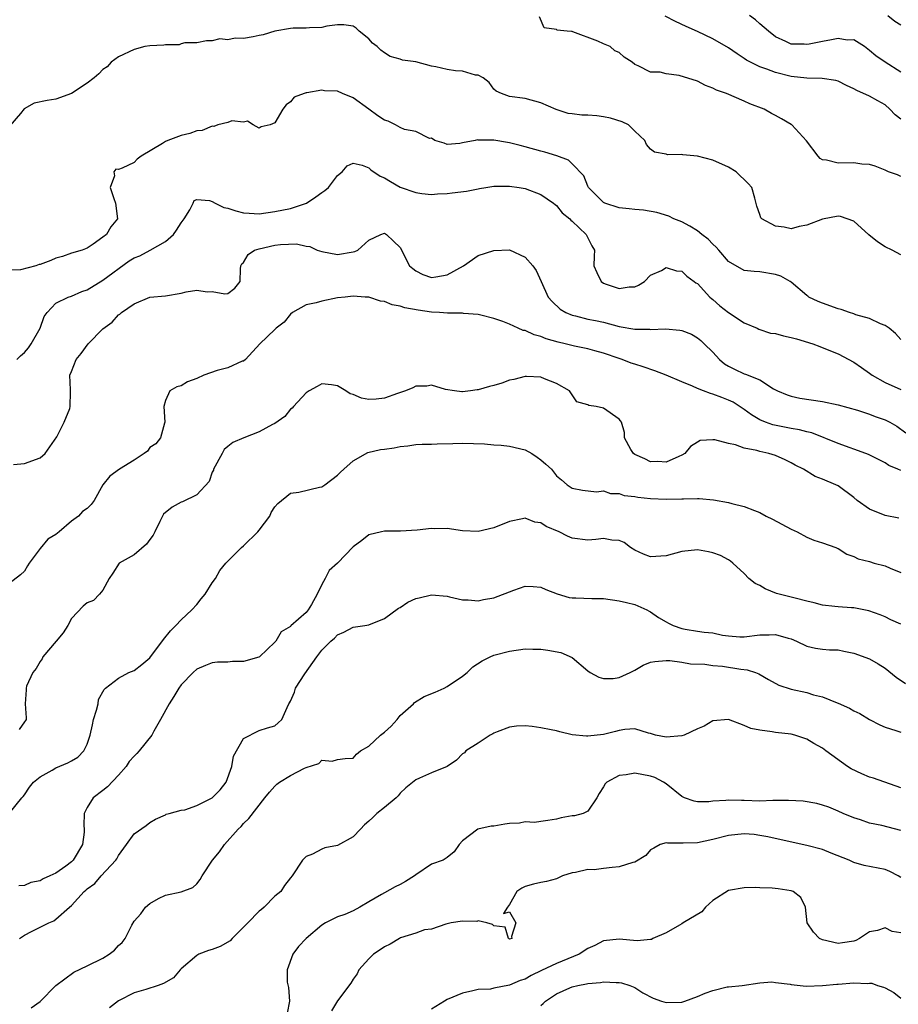
# Model space of a CAD drawing. Units: inches. Extents: x 2550000 to 2553000, y 1524000 to 1527000.
# Drawn here: x 2550552 to 2550665, y 1524875 to 1525000 of the extents above; entities that cross this region are included whole.
import ezdxf

# ---------------------------------------------------------------- set-up
doc = ezdxf.new("R2010")
doc.units = ezdxf.units.IN
doc.header["$MEASUREMENT"] = 0
doc.layers.add('LD25501524_2ft', color=53, linetype='Continuous')

msp = doc.modelspace()

# ---------------------------------------------------------------- linework, layer by layer
at = {"layer": 'LD25501524_2ft'}
for points, elevation in [([(2550665, 1524980.41), (2550664.6, 1524980.6), (2550663.43, 1524981), (2550663, 1524981.2), (2550661.74, 1524981.74), (2550661, 1524981.92), (2550660.04, 1524981.96), (2550659, 1524982.15), (2550657, 1524982.13), (2550655.5, 1524982.5), (2550655, 1524982.53), (2550654.71, 1524982.71), (2550654.45, 1524983), (2550652.95, 1524984.95), (2550651.09, 1524987), (2550651, 1524987.06), (2550649.77, 1524987.77), (2550649, 1524988.19), (2550648.47, 1524988.47), (2550647.52, 1524989), (2550645.7, 1524989.7), (2550645, 1524990.02), (2550642.74, 1524991), (2550641.44, 1524991.44), (2550641, 1524991.7), (2550640.05, 1524992.05), (2550639, 1524992.6), (2550636.67, 1524993.33), (2550635, 1524993.54), (2550634.25, 1524993.75), (2550633, 1524993.75), (2550631.44, 1524994.56), (2550631, 1524994.73), (2550630.66, 1524995), (2550629.64, 1524995.64), (2550629, 1524996.24), (2550628.47, 1524996.47), (2550627.87, 1524997), (2550627, 1524997.35), (2550626.29, 1524997.71), (2550623.1, 1524998.9), (2550623, 1524998.93), (2550622.93, 1524998.93), (2550622.34, 1524999), (2550621.1, 1524999.1), (2550621, 1524999.18), (2550619.4, 1524999.4), (2550618.81, 1525000.81)], 8910), ([(2550665, 1524987.74), (2550664.28, 1524988.28), (2550663.61, 1524989), (2550663, 1524989.57), (2550662.06, 1524990.06), (2550661, 1524990.68), (2550659.38, 1524991.38), (2550659, 1524991.63), (2550658.05, 1524992.05), (2550657, 1524992.58), (2550656.69, 1524992.69), (2550654.94, 1524992.94), (2550653, 1524992.97), (2550651, 1524993.17), (2550649, 1524993.68), (2550647.87, 1524994.13), (2550647, 1524994.42), (2550645.79, 1524995), (2550645.29, 1524995.29), (2550645, 1524995.5), (2550644.07, 1524996.07), (2550643, 1524996.84), (2550641, 1524997.99), (2550639, 1524998.93), (2550637.57, 1524999.57), (2550636.21, 1525000.21), (2550634.88, 1525000.88)], 8912), ([(2550665, 1524993.76), (2550663, 1524995), (2550661.82, 1524995.82), (2550661, 1524996.51), (2550660.37, 1524997), (2550659, 1524997.87), (2550658.15, 1524997.85), (2550657, 1524998.04), (2550656.13, 1524997.87), (2550655, 1524997.67), (2550653.3, 1524997.3), (2550653, 1524997.27), (2550652.67, 1524997.33), (2550651, 1524997.34), (2550650.32, 1524997.68), (2550649, 1524998.27), (2550648.09, 1524999), (2550647, 1524999.93), (2550646.44, 1525000.44), (2550645.66, 1525001)], 8914), ([(2550663.37, 1525001), (2550664.26, 1525000.26), (2550665, 1524999.81)], 8916), ([(2550665, 1524970.38), (2550663.89, 1524971), (2550663, 1524971.41), (2550662.04, 1524972.04), (2550660.93, 1524972.93), (2550659, 1524974.69), (2550657.3, 1524975.3), (2550657, 1524975.32), (2550655, 1524974.96), (2550653, 1524974.17), (2550652, 1524974), (2550651, 1524973.7), (2550650.08, 1524973.92), (2550649, 1524974.07), (2550647.23, 1524975), (2550647.13, 1524975.13), (2550647, 1524975.55), (2550646.6, 1524976.6), (2550646.36, 1524977.64), (2550645.97, 1524979), (2550645.5, 1524979.5), (2550645, 1524980.02), (2550644.47, 1524980.47), (2550643.96, 1524981), (2550643, 1524981.59), (2550641, 1524982.5), (2550639, 1524983.02), (2550637.16, 1524983.16), (2550637, 1524983.22), (2550635.18, 1524983.18), (2550635, 1524983.26), (2550633.51, 1524983.51), (2550633, 1524983.89), (2550632.51, 1524984.51), (2550632.27, 1524985), (2550631, 1524986.21), (2550630.21, 1524987), (2550629.4, 1524987.4), (2550627.88, 1524987.88), (2550627, 1524988.04), (2550626.14, 1524988.14), (2550625, 1524988.23), (2550624.25, 1524988.25), (2550623, 1524988.42), (2550622.47, 1524988.47), (2550620.95, 1524988.95), (2550619, 1524989.81), (2550617, 1524990.38), (2550615, 1524990.61), (2550613.97, 1524991), (2550613.3, 1524991.3), (2550613, 1524991.58), (2550612.4, 1524992.4), (2550611.62, 1524993), (2550611, 1524993.37), (2550610.64, 1524993.36), (2550609, 1524993.85), (2550608.09, 1524993.91), (2550607, 1524994.08), (2550605.57, 1524994.43), (2550605, 1524994.49), (2550603, 1524995.04), (2550601.29, 1524995.29), (2550601, 1524995.39), (2550599.75, 1524995.75), (2550599, 1524996.22), (2550598.54, 1524996.54), (2550598.08, 1524997), (2550597.46, 1524997.46), (2550597, 1524998.01), (2550595.78, 1524999), (2550595.38, 1524999.38), (2550595, 1524999.61), (2550593.81, 1524999.81), (2550593, 1524999.78), (2550591.62, 1524999.62), (2550591, 1524999.47), (2550589.42, 1524999.42), (2550589, 1524999.36), (2550587.35, 1524999.35), (2550587, 1524999.32), (2550585, 1524998.98), (2550583.48, 1524998.52), (2550583, 1524998.41), (2550582.24, 1524998.24), (2550581, 1524998.03), (2550579.93, 1524998.07), (2550579, 1524997.87), (2550577.98, 1524998.02), (2550577, 1524997.74), (2550576.26, 1524997.74), (2550575, 1524997.5), (2550573.47, 1524997.47), (2550573, 1524997.35), (2550572.75, 1524997.25), (2550571, 1524997.24), (2550570.8, 1524997.2), (2550569, 1524997.09), (2550568.38, 1524997), (2550567, 1524996.63), (2550565, 1524995.71), (2550564.09, 1524995), (2550563.57, 1524994.43), (2550563, 1524994.09), (2550562.48, 1524993.52), (2550561.91, 1524993), (2550561, 1524992.33), (2550559, 1524991.02), (2550557, 1524990.3), (2550555.87, 1524990.13), (2550554.24, 1524989.76), (2550552.93, 1524989.06), (2550552.47, 1524988.47), (2550551.12, 1524986.88)], 8908), ([(2550665, 1524959.55), (2550664.34, 1524960.34), (2550663.54, 1524961), (2550663, 1524961.37), (2550662.43, 1524961.57), (2550661, 1524962.25), (2550659.26, 1524962.74), (2550659, 1524962.84), (2550658.43, 1524963), (2550657.39, 1524963.39), (2550657, 1524963.51), (2550655, 1524964.21), (2550654.43, 1524964.43), (2550653.24, 1524965), (2550653.12, 1524965.12), (2550653, 1524965.19), (2550651, 1524966.91), (2550650.86, 1524967), (2550649.67, 1524967.67), (2550649, 1524967.88), (2550647, 1524968.23), (2550646.26, 1524968.26), (2550645, 1524968.41), (2550643, 1524969.53), (2550641.76, 1524971), (2550641.39, 1524971.39), (2550641, 1524971.76), (2550640.38, 1524972.38), (2550639.58, 1524973), (2550639, 1524973.47), (2550638.06, 1524974.06), (2550637, 1524974.59), (2550636.01, 1524975), (2550635.35, 1524975.35), (2550633.82, 1524975.82), (2550632.1, 1524976.1), (2550631, 1524976.17), (2550630.29, 1524976.29), (2550629, 1524976.42), (2550627.19, 1524977), (2550627, 1524977.09), (2550625.08, 1524979), (2550625, 1524979.16), (2550624.48, 1524980.48), (2550623, 1524982.04), (2550622.51, 1524982.51), (2550621.03, 1524983.03), (2550619.52, 1524983.52), (2550619, 1524983.64), (2550617, 1524984.21), (2550616.36, 1524984.36), (2550615, 1524984.72), (2550614.73, 1524984.73), (2550612.97, 1524985.03), (2550611, 1524985.06), (2550610.9, 1524985.1), (2550610.58, 1524985), (2550609, 1524984.71), (2550608.62, 1524984.62), (2550607, 1524984.48), (2550606.65, 1524984.65), (2550605.45, 1524985), (2550605, 1524985.29), (2550604.74, 1524985.26), (2550603, 1524986.14), (2550601.58, 1524986.42), (2550601, 1524986.67), (2550600.43, 1524987), (2550599.47, 1524987.47), (2550599, 1524987.61), (2550598.16, 1524988.16), (2550596.99, 1524988.99), (2550595, 1524990.46), (2550593.66, 1524991), (2550593, 1524991.32), (2550591.36, 1524991.36), (2550591, 1524991.42), (2550589.08, 1524991.08), (2550589, 1524991.08), (2550588.73, 1524991), (2550587.46, 1524990.54), (2550587, 1524989.95), (2550586.42, 1524989.58), (2550586.02, 1524989), (2550585, 1524987.28), (2550584.4, 1524987), (2550583.26, 1524986.74), (2550583, 1524986.59), (2550582.22, 1524987), (2550581.49, 1524987.49), (2550581, 1524987.36), (2550579.5, 1524987.5), (2550579, 1524987.3), (2550577.72, 1524987), (2550577.19, 1524986.81), (2550577, 1524986.83), (2550575.71, 1524986.29), (2550575, 1524986.23), (2550574.12, 1524985.88), (2550573, 1524985.64), (2550571.3, 1524985), (2550571, 1524984.87), (2550570.62, 1524984.62), (2550567.89, 1524983), (2550567.4, 1524982.6), (2550567, 1524982.21), (2550565.47, 1524981.47), (2550565, 1524981.32), (2550564.66, 1524981.34), (2550564.4, 1524981), (2550564.5, 1524980.5), (2550563.94, 1524979), (2550564.39, 1524977.61), (2550564.63, 1524977), (2550564.88, 1524975), (2550564.01, 1524973.99), (2550563.46, 1524973), (2550563, 1524972.63), (2550561.77, 1524971.77), (2550561, 1524971.26), (2550560.37, 1524971), (2550559, 1524970.6), (2550557.84, 1524970.16), (2550557, 1524969.95), (2550556.34, 1524969.66), (2550555, 1524969.16), (2550554.86, 1524969.14), (2550554.43, 1524969), (2550552.47, 1524968.47), (2550551, 1524968.42)], 8906), ([(2550552.01, 1524957), (2550552.5, 1524957.5), (2550553, 1524957.92), (2550553.51, 1524958.49), (2550553.86, 1524959), (2550554.98, 1524961), (2550555.49, 1524962.51), (2550555.87, 1524963), (2550557, 1524964.23), (2550558.58, 1524965), (2550559, 1524965.13), (2550560.3, 1524965.7), (2550561, 1524965.91), (2550563, 1524967.16), (2550566.39, 1524969.61), (2550567, 1524969.99), (2550567.72, 1524970.28), (2550569.07, 1524971), (2550571, 1524972.08), (2550572.04, 1524973), (2550572.44, 1524973.56), (2550573, 1524974.47), (2550573.38, 1524975), (2550574.14, 1524976.14), (2550574.56, 1524977), (2550574.66, 1524977.34), (2550575, 1524977.46), (2550576.65, 1524977.35), (2550577, 1524977.21), (2550577.37, 1524977), (2550578.45, 1524976.45), (2550579, 1524976.37), (2550580, 1524976), (2550581, 1524975.77), (2550581.72, 1524975.72), (2550583, 1524975.65), (2550585, 1524975.91), (2550587, 1524976.32), (2550589.05, 1524977), (2550590.21, 1524977.79), (2550591, 1524978.37), (2550591.4, 1524978.6), (2550591.87, 1524979), (2550593, 1524980.53), (2550593.58, 1524981), (2550594.25, 1524981.75), (2550595, 1524982.09), (2550596.15, 1524981.85), (2550597, 1524981.51), (2550597.26, 1524981.26), (2550598.44, 1524980.44), (2550599, 1524980.22), (2550599.76, 1524979.76), (2550601, 1524979.05), (2550603, 1524978.35), (2550603.76, 1524978.24), (2550605, 1524978.11), (2550605.79, 1524978.21), (2550607, 1524978.23), (2550607.67, 1524978.33), (2550609.47, 1524978.53), (2550611, 1524978.84), (2550611.15, 1524978.85), (2550611.96, 1524979), (2550613, 1524979.17), (2550615, 1524979.19), (2550616.23, 1524979), (2550617, 1524978.86), (2550619, 1524978.09), (2550620.61, 1524977), (2550620.82, 1524976.82), (2550621, 1524976.7), (2550621.74, 1524975.74), (2550622.69, 1524975), (2550622.83, 1524974.83), (2550623, 1524974.69), (2550624.79, 1524973), (2550625, 1524972.55), (2550625.53, 1524971.53), (2550625.86, 1524971), (2550625.79, 1524970.21), (2550625.76, 1524969), (2550626.14, 1524968.14), (2550626.69, 1524967), (2550627, 1524966.79), (2550627.35, 1524966.65), (2550629, 1524966.1), (2550630.3, 1524966.3), (2550631, 1524966.29), (2550631.49, 1524966.51), (2550632.26, 1524967), (2550633, 1524967.78), (2550634.41, 1524968.41), (2550635, 1524968.78), (2550636.33, 1524968.33), (2550637, 1524968.32), (2550637.67, 1524967.67), (2550638.6, 1524967), (2550638.82, 1524966.82), (2550639, 1524966.74), (2550640.61, 1524965), (2550640.81, 1524964.81), (2550641, 1524964.67), (2550641.88, 1524963.88), (2550643, 1524963.03), (2550645, 1524961.69), (2550646.65, 1524961), (2550646.87, 1524960.87), (2550648.36, 1524960.36), (2550649, 1524960.33), (2550650.02, 1524960.02), (2550651, 1524959.84), (2550651.66, 1524959.66), (2550653.75, 1524959), (2550654.67, 1524958.67), (2550655.79, 1524958.21), (2550657, 1524957.75), (2550659, 1524956.68), (2550659.98, 1524955.98), (2550661, 1524955.28), (2550661.36, 1524955), (2550663, 1524954.07), (2550665, 1524953.19)], 8904), ([(2550551.59, 1524943.59), (2550553, 1524943.7), (2550555, 1524944.43), (2550555.64, 1524945), (2550557.11, 1524947.11), (2550558.08, 1524949), (2550558.77, 1524950.77), (2550558.81, 1524951), (2550558.87, 1524952.87), (2550558.85, 1524953), (2550558.86, 1524953.14), (2550558.8, 1524955), (2550559, 1524955.46), (2550559.59, 1524957), (2550560.23, 1524957.77), (2550561.11, 1524959), (2550563, 1524960.94), (2550564.2, 1524961.8), (2550565, 1524962.74), (2550565.18, 1524962.82), (2550565.38, 1524963), (2550567, 1524964.13), (2550569, 1524964.97), (2550571, 1524965.17), (2550573, 1524965.51), (2550573.67, 1524965.67), (2550575, 1524965.86), (2550576.35, 1524965.65), (2550577, 1524965.69), (2550578.58, 1524965.42), (2550579, 1524965.47), (2550579.88, 1524966.12), (2550580.56, 1524967), (2550580.61, 1524968.61), (2550580.66, 1524969), (2550580.77, 1524969.23), (2550581, 1524969.42), (2550581.58, 1524970.42), (2550582.39, 1524971), (2550583, 1524971.18), (2550585, 1524971.62), (2550585.71, 1524971.71), (2550587.78, 1524971.78), (2550589, 1524971.48), (2550589.47, 1524971.47), (2550590.42, 1524971), (2550591, 1524970.81), (2550593, 1524970.45), (2550595, 1524970.76), (2550595.2, 1524970.8), (2550595.59, 1524971), (2550597, 1524972.25), (2550598.54, 1524973), (2550599, 1524973.15), (2550599.26, 1524973), (2550600.16, 1524972.16), (2550601, 1524971.31), (2550602.21, 1524969), (2550602.63, 1524968.63), (2550603, 1524968.33), (2550603.89, 1524967.89), (2550605, 1524967.48), (2550605.56, 1524967.56), (2550607, 1524967.82), (2550609.11, 1524969), (2550611, 1524970.3), (2550613, 1524970.96), (2550615, 1524971.01), (2550617, 1524970.08), (2550617.99, 1524969), (2550618.4, 1524968.4), (2550619.02, 1524967), (2550619.94, 1524965), (2550620.43, 1524964.43), (2550621.45, 1524963.45), (2550622.19, 1524963), (2550623, 1524962.66), (2550623.41, 1524962.59), (2550625, 1524962.19), (2550626, 1524962), (2550627, 1524961.77), (2550629, 1524961.25), (2550631, 1524960.89), (2550632.87, 1524960.87), (2550633, 1524960.85), (2550634.93, 1524960.93), (2550636.78, 1524960.78), (2550637, 1524960.72), (2550638.24, 1524960.24), (2550639, 1524959.8), (2550639.44, 1524959.44), (2550639.87, 1524959), (2550641, 1524957.93), (2550641.83, 1524957), (2550642.46, 1524956.46), (2550643, 1524956.16), (2550643.76, 1524955.76), (2550645, 1524955.18), (2550645.16, 1524955.16), (2550647, 1524954.43), (2550648.72, 1524953.28), (2550649, 1524953.15), (2550649.24, 1524953), (2550650.49, 1524952.49), (2550651, 1524952.31), (2550652.08, 1524952.08), (2550655, 1524951.63), (2550657, 1524951.24), (2550659.48, 1524950.52), (2550661, 1524950.02), (2550661.74, 1524949.74), (2550663, 1524949.3), (2550663.59, 1524949), (2550664.49, 1524948.49), (2550665.63, 1524947.63)], 8902), ([(2550665, 1524942.81), (2550664.62, 1524943), (2550663.48, 1524943.48), (2550663, 1524943.8), (2550660.87, 1524944.87), (2550660.54, 1524945), (2550657, 1524946.29), (2550653.62, 1524947.62), (2550653, 1524947.76), (2550652.04, 1524948.04), (2550651, 1524948.21), (2550648.65, 1524948.65), (2550647.71, 1524949), (2550647, 1524949.29), (2550645.91, 1524949.92), (2550645, 1524950.64), (2550643.56, 1524951.56), (2550643, 1524951.83), (2550642.14, 1524952.14), (2550641, 1524952.59), (2550640.67, 1524952.67), (2550639.79, 1524953), (2550639, 1524953.32), (2550638.4, 1524953.6), (2550637, 1524954.16), (2550635.03, 1524955.03), (2550633.58, 1524955.58), (2550632.07, 1524956.07), (2550631, 1524956.4), (2550630.55, 1524956.55), (2550629.4, 1524957), (2550629, 1524957.12), (2550627, 1524957.83), (2550625.89, 1524958.11), (2550625, 1524958.39), (2550623.3, 1524958.7), (2550622.11, 1524959), (2550621.21, 1524959.21), (2550619.66, 1524959.66), (2550619, 1524959.96), (2550618.15, 1524960.15), (2550617, 1524960.71), (2550616.74, 1524960.74), (2550616.1, 1524961), (2550615, 1524961.51), (2550614.13, 1524961.87), (2550613, 1524962.26), (2550611.34, 1524962.66), (2550611, 1524962.75), (2550609.1, 1524962.9), (2550609, 1524962.92), (2550607.08, 1524962.92), (2550606.02, 1524963), (2550605, 1524963.05), (2550603.3, 1524963.3), (2550601.61, 1524963.61), (2550601, 1524963.85), (2550599.99, 1524963.99), (2550599, 1524964.43), (2550598.48, 1524964.48), (2550597, 1524964.96), (2550596.52, 1524965), (2550595, 1524965.09), (2550593.99, 1524965), (2550593, 1524964.88), (2550591, 1524964.49), (2550590.27, 1524964.27), (2550589, 1524963.98), (2550587.26, 1524963), (2550587, 1524962.8), (2550586.2, 1524961.8), (2550585.14, 1524961), (2550585, 1524960.84), (2550583.06, 1524959), (2550581.24, 1524957), (2550581, 1524956.82), (2550580.81, 1524956.81), (2550579, 1524955.96), (2550577.62, 1524955.62), (2550575.93, 1524955), (2550575, 1524954.6), (2550573.84, 1524954.16), (2550573, 1524953.65), (2550572.46, 1524953.54), (2550571.55, 1524953), (2550571, 1524951.76), (2550570.78, 1524951), (2550570.94, 1524949), (2550570.89, 1524948.89), (2550570.39, 1524947), (2550569.78, 1524946.22), (2550569, 1524945.77), (2550568.7, 1524945.3), (2550568.3, 1524945), (2550567, 1524944.13), (2550565.15, 1524943), (2550563.91, 1524942.09), (2550563.02, 1524941), (2550561.91, 1524939), (2550561.52, 1524938.48), (2550561, 1524937.98), (2550560.42, 1524937.58), (2550559.9, 1524937), (2550559, 1524936.37), (2550557.44, 1524935), (2550557, 1524934.66), (2550555.97, 1524934.03), (2550555, 1524932.84), (2550553.58, 1524931), (2550553.36, 1524930.64), (2550553, 1524929.96), (2550552.5, 1524929.5), (2550551, 1524928.33)], 8900), ([(2550664.74, 1524936.74), (2550663, 1524937.08), (2550661, 1524937.9), (2550659.45, 1524939), (2550659, 1524939.39), (2550657, 1524940.86), (2550656.72, 1524941), (2550655, 1524941.72), (2550654.04, 1524942.04), (2550652.55, 1524943), (2550651.51, 1524943.51), (2550651, 1524943.81), (2550650.21, 1524944.21), (2550649, 1524944.74), (2550648.15, 1524945), (2550647, 1524945.24), (2550646.62, 1524945.38), (2550645, 1524945.69), (2550643.88, 1524946.12), (2550643, 1524946.27), (2550641.25, 1524946.75), (2550641, 1524946.75), (2550639.36, 1524946.64), (2550639, 1524946.45), (2550638.12, 1524945.88), (2550637.38, 1524945), (2550637, 1524944.77), (2550636.63, 1524944.63), (2550635, 1524943.91), (2550633.96, 1524943.96), (2550633, 1524943.93), (2550632.3, 1524944.3), (2550631, 1524944.86), (2550630.82, 1524945), (2550630.5, 1524945.5), (2550629.69, 1524947), (2550629.67, 1524947.67), (2550629.3, 1524949), (2550629.18, 1524949.18), (2550629, 1524949.39), (2550627, 1524950.78), (2550626.07, 1524951), (2550625.12, 1524951.12), (2550625, 1524951.21), (2550623.61, 1524951.61), (2550622.65, 1524953), (2550621, 1524953.95), (2550619.44, 1524954.56), (2550619, 1524954.75), (2550617.17, 1524954.83), (2550617, 1524954.85), (2550615.55, 1524954.45), (2550615, 1524954.36), (2550614, 1524954), (2550613, 1524953.69), (2550612.43, 1524953.57), (2550611, 1524953.13), (2550610.87, 1524953.13), (2550610.02, 1524953), (2550609, 1524952.9), (2550608.89, 1524952.89), (2550607.96, 1524953), (2550606.8, 1524953.2), (2550605, 1524953.73), (2550604.4, 1524953.6), (2550603, 1524953.59), (2550602.62, 1524953.38), (2550601.68, 1524953), (2550600.67, 1524952.67), (2550599, 1524952.05), (2550597.95, 1524951.95), (2550597, 1524951.89), (2550596.07, 1524952.07), (2550595, 1524952.52), (2550594.61, 1524952.61), (2550594.05, 1524953), (2550593, 1524953.66), (2550592.22, 1524953.78), (2550591, 1524953.92), (2550590.42, 1524953.58), (2550589.37, 1524953), (2550589, 1524952.75), (2550587.36, 1524951), (2550587.21, 1524950.79), (2550587, 1524950.66), (2550586.28, 1524949.72), (2550585, 1524948.83), (2550584.69, 1524948.69), (2550583, 1524947.75), (2550581.04, 1524947), (2550579.6, 1524946.4), (2550579, 1524945.89), (2550578.5, 1524945.5), (2550578.26, 1524945), (2550577.14, 1524943), (2550577.13, 1524942.87), (2550577, 1524942.63), (2550576.59, 1524941.41), (2550575, 1524939.7), (2550573.17, 1524938.83), (2550573, 1524938.79), (2550571.86, 1524938.14), (2550570.75, 1524937.25), (2550570.3, 1524936.3), (2550569.65, 1524935), (2550569.44, 1524934.56), (2550569, 1524933.99), (2550568.58, 1524933.42), (2550567, 1524932.05), (2550565.09, 1524931), (2550564.3, 1524929.7), (2550563.81, 1524929), (2550563, 1524927.54), (2550562.59, 1524927), (2550561.79, 1524926.21), (2550561, 1524925.93), (2550560.5, 1524925.5), (2550559, 1524923.91), (2550558.53, 1524923), (2550557.92, 1524922.08), (2550557.04, 1524921), (2550555.34, 1524919), (2550555.23, 1524918.76), (2550555, 1524918.43), (2550554.48, 1524917.52), (2550554.06, 1524917), (2550553.25, 1524915.25), (2550553.19, 1524915), (2550553.21, 1524914.79), (2550553.09, 1524913), (2550553.21, 1524911.21), (2550553.19, 1524911), (2550553.11, 1524910.89), (2550553, 1524910.71), (2550552.29, 1524909.71)], 8898), ([(2550551.03, 1524898.97), (2550552.67, 1524901), (2550552.84, 1524901.16), (2550553, 1524901.37), (2550553.64, 1524902.36), (2550554.12, 1524903), (2550555, 1524903.68), (2550556.51, 1524904.51), (2550557, 1524904.81), (2550558.55, 1524905.45), (2550559, 1524905.71), (2550559.8, 1524906.2), (2550560.59, 1524907), (2550561, 1524907.86), (2550561.39, 1524909), (2550561.69, 1524910.31), (2550561.82, 1524911), (2550562.21, 1524912.21), (2550562.4, 1524913), (2550562.46, 1524913.54), (2550563.16, 1524914.84), (2550563.34, 1524915), (2550565, 1524916.27), (2550566.33, 1524917), (2550567, 1524917.27), (2550567.99, 1524918.01), (2550569, 1524918.88), (2550570.77, 1524921.23), (2550571.66, 1524922.34), (2550572.32, 1524923), (2550573, 1524923.74), (2550574.4, 1524925), (2550575, 1524925.7), (2550575.58, 1524926.42), (2550576.09, 1524927), (2550577, 1524928.47), (2550577.42, 1524929), (2550577.95, 1524930.05), (2550578.72, 1524931), (2550579, 1524931.25), (2550580.72, 1524933), (2550581, 1524933.18), (2550582.81, 1524935), (2550583, 1524935.22), (2550584.34, 1524937), (2550584.53, 1524937.47), (2550585, 1524938.19), (2550585.38, 1524938.62), (2550587, 1524939.92), (2550588.07, 1524940.07), (2550590.69, 1524940.69), (2550591, 1524940.75), (2550591.38, 1524941), (2550593, 1524942.23), (2550593.38, 1524942.62), (2550593.79, 1524943), (2550595, 1524944.06), (2550596.89, 1524945.11), (2550598.51, 1524945.49), (2550599, 1524945.57), (2550600.26, 1524945.74), (2550601, 1524945.88), (2550602.01, 1524945.99), (2550603, 1524946.13), (2550603.81, 1524946.19), (2550605, 1524946.21), (2550605.75, 1524946.25), (2550607.73, 1524946.27), (2550609, 1524946.31), (2550611.78, 1524946.22), (2550613, 1524946.09), (2550613.94, 1524946.06), (2550615, 1524945.93), (2550617, 1524945.48), (2550617.84, 1524945), (2550618.54, 1524944.54), (2550619, 1524944.18), (2550619.64, 1524943.64), (2550620.34, 1524943), (2550621, 1524942.14), (2550621.65, 1524941.65), (2550622.34, 1524941), (2550622.75, 1524940.75), (2550623, 1524940.55), (2550624.33, 1524940.33), (2550626.1, 1524940.1), (2550627, 1524940.22), (2550627.88, 1524939.88), (2550629, 1524939.89), (2550629.65, 1524939.65), (2550631, 1524939.51), (2550631.41, 1524939.41), (2550633, 1524939.24), (2550635, 1524939.14), (2550637, 1524939.19), (2550637.22, 1524939.22), (2550639, 1524939.23), (2550639.25, 1524939.25), (2550641.08, 1524939.08), (2550643, 1524938.72), (2550643.41, 1524938.59), (2550645, 1524938.24), (2550646.3, 1524937.7), (2550647, 1524937.46), (2550647.8, 1524937), (2550648.59, 1524936.59), (2550651, 1524935.31), (2550651.76, 1524935), (2550653, 1524934.3), (2550653.91, 1524933.91), (2550655, 1524933.59), (2550656.69, 1524933), (2550656.89, 1524932.89), (2550657, 1524932.86), (2550658.12, 1524932.12), (2550659, 1524931.83), (2550659.55, 1524931.55), (2550661, 1524931.18), (2550661.61, 1524931), (2550663, 1524930.65), (2550663.66, 1524930.34), (2550665, 1524929.77)], 8896), ([(2550665, 1524923.18), (2550663.75, 1524923.75), (2550663, 1524924.11), (2550662.38, 1524924.38), (2550660.9, 1524924.9), (2550659, 1524925.28), (2550658.72, 1524925.28), (2550657, 1524925.39), (2550656.57, 1524925.43), (2550655, 1524925.62), (2550653.92, 1524925.92), (2550653, 1524926.12), (2550651.51, 1524926.49), (2550649.44, 1524927), (2550649.1, 1524927.1), (2550647.68, 1524927.68), (2550647, 1524928.12), (2550646.39, 1524928.39), (2550645.59, 1524929), (2550645, 1524929.67), (2550643.54, 1524931), (2550643.25, 1524931.25), (2550643, 1524931.4), (2550641.95, 1524931.95), (2550641, 1524932.29), (2550640.43, 1524932.43), (2550639, 1524932.67), (2550637, 1524932.47), (2550635, 1524931.91), (2550633, 1524931.79), (2550632.13, 1524932.13), (2550631, 1524932.66), (2550630.45, 1524933), (2550629.64, 1524933.64), (2550629, 1524933.87), (2550628.08, 1524933.92), (2550627, 1524934.12), (2550626.01, 1524933.99), (2550625, 1524933.92), (2550623, 1524934.17), (2550622.42, 1524934.42), (2550621.32, 1524935), (2550619.66, 1524935.66), (2550619, 1524936.14), (2550618.24, 1524936.24), (2550617, 1524936.74), (2550616.65, 1524936.65), (2550615, 1524936.32), (2550613, 1524935.48), (2550611, 1524935.03), (2550609, 1524935.13), (2550607, 1524935.4), (2550605.39, 1524935.39), (2550605, 1524935.42), (2550603.19, 1524935.19), (2550601.05, 1524935.05), (2550599, 1524935.07), (2550598.64, 1524935), (2550597, 1524934.59), (2550596.11, 1524933.89), (2550595, 1524933.06), (2550593.01, 1524931), (2550591.95, 1524930.05), (2550591.43, 1524929), (2550591, 1524928.26), (2550590.42, 1524927), (2550589.69, 1524925.69), (2550589.27, 1524925), (2550589, 1524924.67), (2550587.05, 1524922.95), (2550587, 1524922.87), (2550585.79, 1524922.21), (2550585.1, 1524921), (2550585, 1524920.87), (2550583.05, 1524919), (2550582.96, 1524918.96), (2550581, 1524918.41), (2550579.59, 1524918.41), (2550579, 1524918.31), (2550577.67, 1524918.33), (2550577, 1524918.25), (2550576.12, 1524917.88), (2550575, 1524917.45), (2550574.54, 1524917), (2550573, 1524915.44), (2550572.7, 1524915), (2550572.08, 1524913.92), (2550571.47, 1524913), (2550570.39, 1524911), (2550569.52, 1524909.52), (2550569.25, 1524909), (2550567.66, 1524907), (2550567.34, 1524906.66), (2550567, 1524906.33), (2550566.39, 1524905.61), (2550566, 1524905), (2550565, 1524903.89), (2550563.59, 1524902.41), (2550563, 1524901.93), (2550561.77, 1524901), (2550561, 1524899.73), (2550560.62, 1524899), (2550560.56, 1524897.44), (2550560.62, 1524897), (2550560.61, 1524896.61), (2550560.41, 1524895), (2550559.21, 1524893), (2550559, 1524892.81), (2550558.26, 1524892.26), (2550557, 1524891.37), (2550556.23, 1524891), (2550555.38, 1524890.62), (2550555, 1524890.39), (2550553.82, 1524890.18), (2550553, 1524889.79), (2550552.28, 1524889.72)], 8894), ([(2550552.36, 1524883), (2550553, 1524883.42), (2550553.89, 1524883.89), (2550556.09, 1524885), (2550556.72, 1524885.28), (2550557, 1524885.49), (2550558.76, 1524887), (2550559, 1524887.21), (2550560.61, 1524889), (2550560.83, 1524889.17), (2550561, 1524889.34), (2550561.96, 1524890.04), (2550562.81, 1524891), (2550564.68, 1524893), (2550564.8, 1524893.2), (2550565, 1524893.62), (2550566.05, 1524895), (2550567, 1524896.39), (2550568.53, 1524897.47), (2550569, 1524897.85), (2550569.73, 1524898.27), (2550571, 1524898.8), (2550571.11, 1524898.89), (2550571.47, 1524899), (2550573, 1524899.41), (2550573.47, 1524899.47), (2550575, 1524900), (2550577, 1524901), (2550578.01, 1524901.99), (2550578.76, 1524903), (2550579.5, 1524905), (2550579.7, 1524906.3), (2550581, 1524908.57), (2550583, 1524909.61), (2550584.07, 1524909.93), (2550585, 1524910.19), (2550585.41, 1524910.59), (2550585.9, 1524911), (2550586.55, 1524912.55), (2550586.76, 1524913), (2550586.88, 1524913.12), (2550587, 1524913.36), (2550587.49, 1524914.51), (2550587.63, 1524915), (2550588.82, 1524916.82), (2550590.38, 1524919), (2550591, 1524919.84), (2550592.14, 1524921), (2550592.6, 1524921.4), (2550593, 1524921.83), (2550593.83, 1524922.17), (2550595, 1524922.78), (2550596.5, 1524923), (2550597, 1524923.09), (2550599, 1524923.91), (2550600.79, 1524925.21), (2550601, 1524925.32), (2550602.01, 1524925.99), (2550603, 1524926.45), (2550603.43, 1524926.57), (2550605, 1524926.93), (2550607, 1524926.75), (2550607.32, 1524926.68), (2550609, 1524926.28), (2550609.71, 1524926.29), (2550611, 1524926.15), (2550611.68, 1524926.32), (2550613, 1524926.53), (2550615.53, 1524927.53), (2550617, 1524928.03), (2550618.01, 1524928.01), (2550619, 1524927.91), (2550619.63, 1524927.63), (2550621.06, 1524927.06), (2550622.6, 1524926.6), (2550623, 1524926.55), (2550623.45, 1524926.55), (2550625.52, 1524926.48), (2550627, 1524926.46), (2550629, 1524926.16), (2550629.96, 1524925.96), (2550631, 1524925.69), (2550632.55, 1524925), (2550632.84, 1524924.84), (2550633, 1524924.78), (2550634.04, 1524924.04), (2550635, 1524923.47), (2550635.32, 1524923.32), (2550635.89, 1524923), (2550637, 1524922.63), (2550637.46, 1524922.54), (2550639, 1524922.3), (2550639.85, 1524922.15), (2550641, 1524922.06), (2550642.21, 1524921.79), (2550643, 1524921.69), (2550644.42, 1524921.58), (2550645, 1524921.55), (2550647, 1524921.8), (2550648.18, 1524921.82), (2550649, 1524921.88), (2550650.62, 1524921.38), (2550651, 1524921.3), (2550651.69, 1524921), (2550653, 1524920.37), (2550654.11, 1524920.11), (2550655, 1524920), (2550655.91, 1524919.91), (2550657, 1524919.89), (2550657.72, 1524919.72), (2550659, 1524919.49), (2550661, 1524918.74), (2550662.1, 1524918.1), (2550663, 1524917.56), (2550664.41, 1524916.41), (2550665.59, 1524915.59)], 8892), ([(2550553.84, 1524874.16), (2550555, 1524874.95), (2550557, 1524877), (2550559.29, 1524878.71), (2550561, 1524879.52), (2550563, 1524880.51), (2550563.83, 1524881), (2550564.49, 1524881.51), (2550565, 1524882.1), (2550565.49, 1524882.51), (2550565.86, 1524883), (2550566.7, 1524884.7), (2550567, 1524885.23), (2550567.84, 1524886.16), (2550568.46, 1524887), (2550569, 1524887.47), (2550570.1, 1524888.1), (2550571, 1524888.53), (2550573, 1524888.99), (2550574.49, 1524889.51), (2550575, 1524890.01), (2550575.45, 1524890.55), (2550575.68, 1524891), (2550577.04, 1524893), (2550577.93, 1524894.07), (2550578.54, 1524895), (2550580.3, 1524897), (2550580.69, 1524897.31), (2550581, 1524897.71), (2550581.67, 1524898.33), (2550583.7, 1524901), (2550584.29, 1524901.71), (2550585, 1524902.48), (2550585.26, 1524902.74), (2550585.59, 1524903), (2550587, 1524903.82), (2550588.78, 1524904.78), (2550589, 1524904.88), (2550590.62, 1524905.38), (2550591, 1524905.78), (2550592.31, 1524905.69), (2550593, 1524905.9), (2550594, 1524906), (2550595, 1524906.05), (2550595.44, 1524906.56), (2550595.96, 1524907), (2550597, 1524907.61), (2550598.51, 1524909), (2550599, 1524909.36), (2550599.86, 1524910.14), (2550600.62, 1524911), (2550601, 1524911.49), (2550602.72, 1524913), (2550602.83, 1524913.17), (2550604.07, 1524913.93), (2550605.49, 1524914.51), (2550606.62, 1524915), (2550607, 1524915.23), (2550609, 1524916.55), (2550609.57, 1524917), (2550610.29, 1524917.71), (2550611.51, 1524918.49), (2550612.53, 1524919), (2550613, 1524919.2), (2550615, 1524919.73), (2550617, 1524920.01), (2550617.98, 1524919.98), (2550619, 1524919.97), (2550619.88, 1524919.88), (2550621.57, 1524919.57), (2550623, 1524918.92), (2550625, 1524917.23), (2550625.31, 1524917), (2550626.39, 1524916.39), (2550627, 1524916.23), (2550628.23, 1524916.23), (2550629, 1524916.36), (2550630.41, 1524917), (2550631, 1524917.3), (2550632.07, 1524917.93), (2550633, 1524918.31), (2550633.57, 1524918.43), (2550635, 1524918.55), (2550635.47, 1524918.53), (2550637, 1524918.31), (2550638.12, 1524918.12), (2550639.95, 1524918.05), (2550641, 1524917.9), (2550642.2, 1524917.8), (2550644.57, 1524917.43), (2550645.35, 1524917.35), (2550646.44, 1524917), (2550646.84, 1524916.84), (2550648.11, 1524916.11), (2550649.4, 1524915.4), (2550651, 1524914.88), (2550653, 1524914.44), (2550653.83, 1524914.17), (2550655, 1524913.88), (2550656.89, 1524913.11), (2550657, 1524913.07), (2550658.46, 1524912.46), (2550659, 1524912.09), (2550659.75, 1524911.75), (2550661, 1524911), (2550662.33, 1524910.33), (2550663, 1524910.03), (2550664.39, 1524909.61), (2550665, 1524909.36)], 8890), ([(2550665, 1524902.28), (2550661.5, 1524903.5), (2550661, 1524903.64), (2550660.04, 1524904.04), (2550658.68, 1524904.68), (2550658.19, 1524905), (2550655.44, 1524907), (2550655, 1524907.35), (2550653.91, 1524907.91), (2550653, 1524908.5), (2550651.48, 1524909), (2550651, 1524909.12), (2550649, 1524909.34), (2550648.57, 1524909.43), (2550647, 1524909.63), (2550645.85, 1524909.85), (2550645, 1524910.25), (2550643, 1524910.99), (2550641, 1524910.83), (2550639.85, 1524910.15), (2550639, 1524909.8), (2550637.31, 1524909), (2550637, 1524908.9), (2550635, 1524908.75), (2550633.63, 1524909), (2550633, 1524909.2), (2550632.75, 1524909.25), (2550631, 1524909.79), (2550629.73, 1524909.73), (2550629, 1524909.6), (2550628.54, 1524909.46), (2550627, 1524909.09), (2550625, 1524908.86), (2550624.85, 1524908.85), (2550623, 1524909.05), (2550621.42, 1524909.42), (2550621, 1524909.54), (2550620.31, 1524909.69), (2550619, 1524909.93), (2550617.9, 1524910.1), (2550617, 1524910.17), (2550615.87, 1524910.13), (2550615, 1524910.03), (2550613.43, 1524909.43), (2550613, 1524909.25), (2550612.85, 1524909.15), (2550612.53, 1524909), (2550611, 1524907.99), (2550609.42, 1524907), (2550609.25, 1524906.75), (2550609, 1524906.6), (2550608.22, 1524905.78), (2550607.03, 1524905), (2550605, 1524904.18), (2550603.48, 1524903.48), (2550603, 1524903.28), (2550601.74, 1524902.26), (2550601, 1524901.58), (2550600.74, 1524901.26), (2550600.48, 1524901), (2550599, 1524899.75), (2550598.03, 1524899), (2550597.52, 1524898.48), (2550597, 1524898), (2550596.45, 1524897.55), (2550595.92, 1524897), (2550595, 1524896.02), (2550593, 1524894.88), (2550591.4, 1524894.6), (2550591, 1524894.43), (2550589.8, 1524893.8), (2550589, 1524893.5), (2550588.52, 1524893), (2550587.21, 1524891), (2550587, 1524890.77), (2550586.24, 1524889.76), (2550585.74, 1524889), (2550585, 1524888.43), (2550583.64, 1524887), (2550583.29, 1524886.71), (2550583, 1524886.49), (2550581.52, 1524885), (2550581, 1524884.44), (2550579.52, 1524883), (2550579.28, 1524882.72), (2550578.01, 1524881.99), (2550577, 1524881.62), (2550576.53, 1524881.47), (2550575.29, 1524881), (2550575, 1524880.85), (2550573, 1524879.13), (2550572.88, 1524879), (2550572.02, 1524877.98), (2550570.76, 1524877.24), (2550570.07, 1524877), (2550568.48, 1524876.48), (2550567, 1524876.05), (2550565, 1524875.03), (2550563.85, 1524874.15)], 8888), ([(2550665, 1524896.81), (2550662.57, 1524897.43), (2550661, 1524897.75), (2550659.84, 1524898.16), (2550659, 1524898.41), (2550657.63, 1524899), (2550657, 1524899.29), (2550655.79, 1524899.79), (2550655, 1524900.06), (2550654.27, 1524900.27), (2550652.54, 1524900.54), (2550650.66, 1524900.66), (2550649, 1524900.63), (2550648.64, 1524900.64), (2550647, 1524900.58), (2550645, 1524900.64), (2550644.63, 1524900.63), (2550643, 1524900.7), (2550642.63, 1524900.63), (2550641, 1524900.54), (2550640.47, 1524900.47), (2550639, 1524900.49), (2550638.58, 1524900.58), (2550637.34, 1524901), (2550637, 1524901.17), (2550635, 1524902.77), (2550634.66, 1524903), (2550633.58, 1524903.58), (2550633, 1524903.75), (2550631, 1524904.13), (2550629.92, 1524903.92), (2550629, 1524903.83), (2550627.41, 1524903), (2550627.21, 1524902.79), (2550627, 1524902.4), (2550626.45, 1524901.55), (2550626.14, 1524901), (2550625, 1524899.28), (2550624.4, 1524899), (2550623.3, 1524898.7), (2550623, 1524898.69), (2550621.58, 1524898.42), (2550621, 1524898.25), (2550619.9, 1524898.1), (2550619, 1524897.94), (2550618.18, 1524897.82), (2550617, 1524897.91), (2550616.27, 1524897.73), (2550615, 1524897.71), (2550614.39, 1524897.61), (2550613, 1524897.37), (2550612.63, 1524897.37), (2550610.96, 1524897), (2550609, 1524895.51), (2550608.56, 1524895), (2550607.9, 1524894.1), (2550607, 1524893.34), (2550606.49, 1524893), (2550605, 1524892.5), (2550603, 1524891.15), (2550602.83, 1524891), (2550601.7, 1524890.3), (2550601, 1524889.9), (2550600.38, 1524889.62), (2550599, 1524888.86), (2550598.63, 1524888.63), (2550597, 1524887.69), (2550595.86, 1524887), (2550595, 1524886.55), (2550593.93, 1524886.07), (2550593, 1524885.76), (2550591.47, 1524885), (2550591, 1524884.71), (2550588.99, 1524883), (2550588.02, 1524881.98), (2550587.3, 1524881), (2550586.56, 1524879), (2550586.57, 1524877.43), (2550586.75, 1524876.75), (2550586.86, 1524875), (2550586.55, 1524873.45)], 8886), ([(2550665, 1524890.79), (2550664.66, 1524891), (2550663.59, 1524891.59), (2550663, 1524891.81), (2550660.34, 1524892.34), (2550659, 1524892.7), (2550658.4, 1524893), (2550656.09, 1524893.91), (2550655, 1524894.37), (2550653, 1524894.9), (2550651.26, 1524895.26), (2550648.02, 1524896.02), (2550647, 1524896.19), (2550646.28, 1524896.28), (2550645, 1524896.39), (2550643, 1524896.19), (2550641, 1524895.65), (2550639, 1524895.24), (2550637.18, 1524895.18), (2550637, 1524895.2), (2550635.2, 1524895.2), (2550635, 1524895.25), (2550634.24, 1524895), (2550633.43, 1524894.57), (2550633, 1524894.32), (2550632.4, 1524893.6), (2550631, 1524892.76), (2550630.74, 1524892.74), (2550629, 1524892.16), (2550628.09, 1524892.09), (2550627, 1524891.97), (2550625.79, 1524891.79), (2550625, 1524891.83), (2550623.44, 1524891.44), (2550623, 1524891.4), (2550621.75, 1524891), (2550621.25, 1524890.75), (2550621, 1524890.65), (2550619.73, 1524890.27), (2550619, 1524890.16), (2550618.06, 1524889.94), (2550617, 1524889.64), (2550616.58, 1524889.42), (2550615.93, 1524889), (2550615, 1524887.34), (2550614.74, 1524887), (2550614.21, 1524886.21), (2550615, 1524886.43), (2550615.79, 1524885), (2550615.25, 1524883.25), (2550615.3, 1524883), (2550615, 1524882.94), (2550614.85, 1524883), (2550614.45, 1524884.45), (2550613, 1524884.63), (2550612.81, 1524884.81), (2550612.1, 1524885), (2550611, 1524885.26), (2550610.81, 1524885.19), (2550609, 1524885.2), (2550607.51, 1524885), (2550606.83, 1524884.83), (2550605, 1524884.18), (2550604.12, 1524884.12), (2550603, 1524883.68), (2550601.07, 1524883.07), (2550600.94, 1524883), (2550599.74, 1524882.26), (2550599, 1524881.93), (2550598.45, 1524881.55), (2550597.59, 1524881), (2550597, 1524880.41), (2550595.72, 1524879), (2550595.51, 1524878.49), (2550595, 1524877.8), (2550594.7, 1524877.3), (2550593, 1524875.02), (2550592.22, 1524873.78)], 8884), ([(2550665, 1524883.74), (2550663.92, 1524883.92), (2550663, 1524884.39), (2550662.04, 1524884.04), (2550661, 1524883.86), (2550659.73, 1524883), (2550659.24, 1524882.76), (2550659, 1524882.66), (2550657.56, 1524882.44), (2550657, 1524882.37), (2550655, 1524882.82), (2550654.62, 1524883), (2550653.83, 1524883.83), (2550653.04, 1524885), (2550652.82, 1524887), (2550652.23, 1524888.23), (2550651.24, 1524889), (2550651, 1524889.08), (2550649.34, 1524889.34), (2550648.58, 1524889.42), (2550647, 1524889.48), (2550646.48, 1524889.52), (2550645, 1524889.49), (2550643, 1524889.13), (2550641, 1524887.85), (2550640.04, 1524887), (2550639.57, 1524886.43), (2550637.2, 1524885), (2550637, 1524884.86), (2550636.73, 1524884.73), (2550635, 1524883.71), (2550633.33, 1524883), (2550633.12, 1524882.88), (2550633, 1524882.88), (2550631.29, 1524882.71), (2550629, 1524882.92), (2550627, 1524882.69), (2550625.91, 1524882.09), (2550625, 1524881.71), (2550623.88, 1524881), (2550621, 1524879.81), (2550619.08, 1524878.92), (2550617.74, 1524878.26), (2550617, 1524877.82), (2550616.37, 1524877.63), (2550615, 1524877.03), (2550613, 1524876.66), (2550612.55, 1524876.55), (2550611, 1524876.5), (2550610.3, 1524876.3), (2550609, 1524876.02), (2550607, 1524875.19), (2550606.66, 1524875), (2550605, 1524873.96)], 8882), ([(2550619, 1524874.44), (2550619.3, 1524874.7), (2550619.58, 1524875), (2550621, 1524875.94), (2550622.7, 1524876.7), (2550623, 1524876.82), (2550623.73, 1524877), (2550624.81, 1524877.19), (2550625, 1524877.26), (2550626.64, 1524877.37), (2550627, 1524877.45), (2550628.64, 1524877.36), (2550629, 1524877.38), (2550629.32, 1524877.32), (2550630.37, 1524877), (2550631, 1524876.75), (2550632.04, 1524876.04), (2550633.36, 1524875.36), (2550634.4, 1524875), (2550635, 1524874.83), (2550637, 1524874.88), (2550637.39, 1524875), (2550639, 1524875.58), (2550640, 1524876), (2550641, 1524876.35), (2550642.82, 1524876.82), (2550643, 1524876.81), (2550644.73, 1524877), (2550647, 1524877.34), (2550648.52, 1524877.48), (2550649, 1524877.37), (2550650.85, 1524877.15), (2550651, 1524877.11), (2550652.9, 1524876.9), (2550654.98, 1524876.98), (2550656.82, 1524877.18), (2550657, 1524877.18), (2550659, 1524877.32), (2550660.75, 1524877.25), (2550661, 1524877.28), (2550661.29, 1524877.29), (2550662.04, 1524877), (2550662.8, 1524876.8), (2550663, 1524876.68), (2550664.11, 1524876.11), (2550665, 1524875.36)], 8880)]:
    msp.add_lwpolyline(points, dxfattribs=dict(at, elevation=elevation))

doc.saveas('drawing.dxf')
